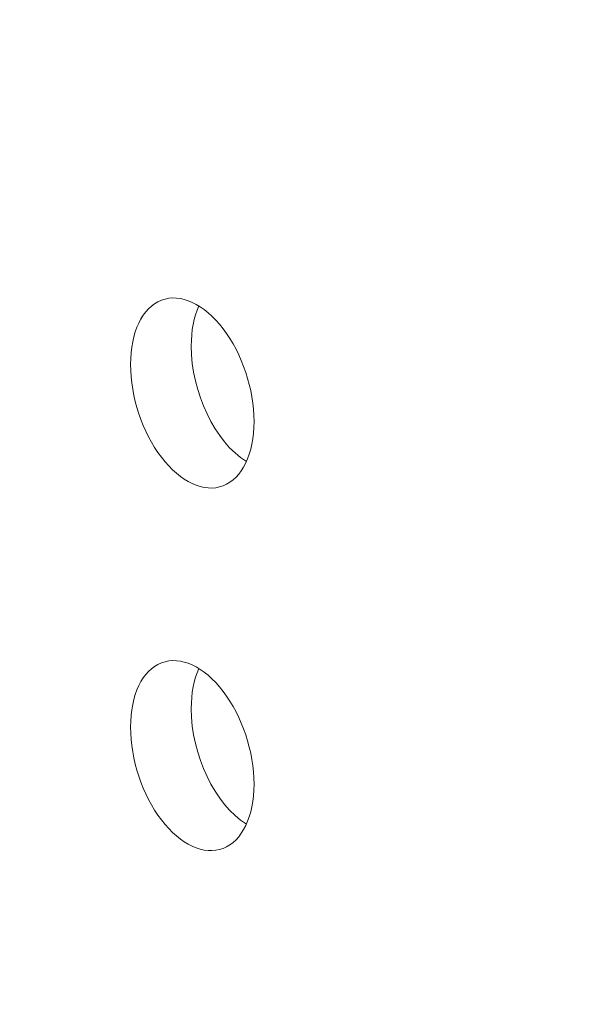
# Model space of a CAD drawing. Units: centimetres. Extents: x -67.5 to 29.7, y -21 to 21.
# Drawn here: x -62.2 to -61.4, y -0.4 to 1.1 of the extents above; entities that cross this region are included whole.
import ezdxf

# ---------------------------------------------------------------- set-up
doc = ezdxf.new("R2010")
doc.units = ezdxf.units.CM
doc.header["$MEASUREMENT"] = 0
doc.layers.add('layer 1', color=7, linetype='Continuous')

msp = doc.modelspace()

# ---------------------------------------------------------------- linework, layer by layer
at = {"layer": 'layer 1', "color": 250, "lineweight": 13}
msp.add_open_spline([(-47.26942, -4.41576), (-47.26942, -4.41576), (-67.46843, 4.9019), (-67.46843, 4.9019)], degree=3, dxfattribs=at)
at = {"layer": 'layer 1', "color": 250, "lineweight": 18}
for points in [[(-61.85256, 0.45763), (-61.85256, 0.5073), (-61.87061, 0.56152), (-61.8999, 0.59987), (-61.8999, 0.59987), (-61.9292, 0.63822), (-61.96529, 0.65487), (-61.99459, 0.64355), (-61.99459, 0.64355), (-62.02388, 0.63222), (-62.04193, 0.59465), (-62.04193, 0.54498)], [(-61.85256, 0.45763), (-61.85256, 0.5073), (-61.87061, 0.56152), (-61.8999, 0.59987), (-61.8999, 0.59987), (-61.9292, 0.63822), (-61.96529, 0.65487), (-61.99459, 0.64355), (-61.99459, 0.64355), (-62.02388, 0.63222), (-62.04193, 0.59465), (-62.04193, 0.54498)], [(-61.85256, 0.45763), (-61.85256, 0.5073), (-61.87061, 0.56152), (-61.8999, 0.59987), (-61.8999, 0.59987), (-61.9292, 0.63822), (-61.96529, 0.65487), (-61.99459, 0.64355), (-61.99459, 0.64355), (-62.02388, 0.63222), (-62.04193, 0.59465), (-62.04193, 0.54498)], [(-61.85256, 0.45763), (-61.85256, 0.5073), (-61.87061, 0.56152), (-61.8999, 0.59987), (-61.8999, 0.59987), (-61.9292, 0.63822), (-61.96529, 0.65487), (-61.99459, 0.64355), (-61.99459, 0.64355), (-62.02388, 0.63222), (-62.04193, 0.59465), (-62.04193, 0.54498)], [(-61.85256, 0.45763), (-61.85256, 0.5073), (-61.87061, 0.56152), (-61.8999, 0.59987), (-61.8999, 0.59987), (-61.9292, 0.63822), (-61.96529, 0.65487), (-61.99459, 0.64355), (-61.99459, 0.64355), (-62.02388, 0.63222), (-62.04193, 0.59465), (-62.04193, 0.54498)], [(-61.85256, 0.45763), (-61.85256, 0.5073), (-61.87061, 0.56152), (-61.8999, 0.59987), (-61.8999, 0.59987), (-61.9292, 0.63822), (-61.96529, 0.65487), (-61.99459, 0.64355), (-61.99459, 0.64355), (-62.02388, 0.63222), (-62.04193, 0.59465), (-62.04193, 0.54498)], [(-61.85256, 0.45763), (-61.85256, 0.5073), (-61.87061, 0.56152), (-61.8999, 0.59987), (-61.8999, 0.59987), (-61.9292, 0.63822), (-61.96529, 0.65487), (-61.99459, 0.64355), (-61.99459, 0.64355), (-62.02388, 0.63223), (-62.04193, 0.59465), (-62.04193, 0.54498)], [(-61.85256, 0.45763), (-61.85256, 0.5073), (-61.87061, 0.56152), (-61.8999, 0.59987), (-61.8999, 0.59987), (-61.9292, 0.63822), (-61.96529, 0.65487), (-61.99459, 0.64355), (-61.99459, 0.64355), (-62.02388, 0.63223), (-62.04193, 0.59465), (-62.04193, 0.54498)], [(-61.85256, 0.45763), (-61.85256, 0.5073), (-61.87061, 0.56152), (-61.8999, 0.59987), (-61.8999, 0.59987), (-61.9292, 0.63822), (-61.96529, 0.65487), (-61.99459, 0.64355), (-61.99459, 0.64355), (-62.02388, 0.63223), (-62.04193, 0.59465), (-62.04193, 0.54498)], [(-61.85256, 0.45763), (-61.85256, 0.5073), (-61.87061, 0.56152), (-61.8999, 0.59987), (-61.8999, 0.59987), (-61.9292, 0.63822), (-61.96529, 0.65487), (-61.99459, 0.64355), (-61.99459, 0.64355), (-62.02388, 0.63223), (-62.04193, 0.59465), (-62.04193, 0.54498)], [(-61.85256, 0.45763), (-61.85256, 0.5073), (-61.87061, 0.56152), (-61.8999, 0.59987), (-61.8999, 0.59987), (-61.9292, 0.63822), (-61.96529, 0.65487), (-61.99459, 0.64355), (-61.99459, 0.64355), (-62.02388, 0.63223), (-62.04193, 0.59465), (-62.04193, 0.54498)], [(-61.85256, 0.45763), (-61.85256, 0.5073), (-61.87061, 0.56152), (-61.8999, 0.59987), (-61.8999, 0.59987), (-61.9292, 0.63822), (-61.96529, 0.65487), (-61.99459, 0.64355), (-61.99459, 0.64355), (-62.02388, 0.63223), (-62.04193, 0.59465), (-62.04193, 0.54498)], [(-61.85256, 0.45763), (-61.85256, 0.5073), (-61.87061, 0.56152), (-61.8999, 0.59987), (-61.8999, 0.59987), (-61.9292, 0.63822), (-61.96529, 0.65487), (-61.99459, 0.64355), (-61.99459, 0.64355), (-62.02388, 0.63223), (-62.04193, 0.59465), (-62.04193, 0.54498)], [(-61.85256, 0.45763), (-61.85256, 0.5073), (-61.87061, 0.56152), (-61.8999, 0.59987), (-61.8999, 0.59987), (-61.9292, 0.63822), (-61.96529, 0.65487), (-61.99459, 0.64355), (-61.99459, 0.64355), (-62.02388, 0.63223), (-62.04193, 0.59465), (-62.04193, 0.54498)], [(-61.85256, 0.45763), (-61.85256, 0.5073), (-61.87061, 0.56152), (-61.8999, 0.59987), (-61.8999, 0.59987), (-61.9292, 0.63822), (-61.96529, 0.65487), (-61.99459, 0.64355), (-61.99459, 0.64355), (-62.02388, 0.63223), (-62.04193, 0.59465), (-62.04193, 0.54498)], [(-61.85256, 0.45763), (-61.85256, 0.5073), (-61.87061, 0.56152), (-61.8999, 0.59987), (-61.8999, 0.59987), (-61.9292, 0.63822), (-61.96529, 0.65487), (-61.99459, 0.64355), (-61.99459, 0.64355), (-62.02388, 0.63223), (-62.04193, 0.59465), (-62.04193, 0.54498)], [(-61.85256, 0.45763), (-61.85256, 0.5073), (-61.87061, 0.56152), (-61.8999, 0.59987), (-61.8999, 0.59987), (-61.9292, 0.63822), (-61.96529, 0.65487), (-61.99459, 0.64355), (-61.99459, 0.64355), (-62.02388, 0.63223), (-62.04193, 0.59465), (-62.04193, 0.54498)], [(-61.85256, 0.45763), (-61.85256, 0.5073), (-61.87061, 0.56152), (-61.8999, 0.59987), (-61.8999, 0.59987), (-61.9292, 0.63822), (-61.96529, 0.65487), (-61.99459, 0.64355), (-61.99459, 0.64355), (-62.02388, 0.63223), (-62.04193, 0.59465), (-62.04193, 0.54498)], [(-61.85256, 0.45763), (-61.85256, 0.5073), (-61.87061, 0.56152), (-61.8999, 0.59987), (-61.8999, 0.59987), (-61.9292, 0.63822), (-61.96529, 0.65487), (-61.99459, 0.64355), (-61.99459, 0.64355), (-62.02388, 0.63223), (-62.04193, 0.59465), (-62.04193, 0.54498)], [(-61.85256, 0.45763), (-61.85256, 0.5073), (-61.87061, 0.56152), (-61.8999, 0.59987), (-61.8999, 0.59987), (-61.9292, 0.63822), (-61.96529, 0.65487), (-61.99459, 0.64355), (-61.99459, 0.64355), (-62.02388, 0.63223), (-62.04193, 0.59465), (-62.04193, 0.54498)], [(-61.85256, 0.45763), (-61.85256, 0.5073), (-61.87061, 0.56152), (-61.8999, 0.59987), (-61.8999, 0.59987), (-61.9292, 0.63822), (-61.96529, 0.65487), (-61.99459, 0.64355), (-61.99459, 0.64355), (-62.02388, 0.63223), (-62.04193, 0.59465), (-62.04193, 0.54498)], [(-62.04193, 0.54498), (-62.04193, 0.49531), (-62.02388, 0.44109), (-61.99459, 0.40274), (-61.99459, 0.40274), (-61.96529, 0.36439), (-61.9292, 0.34774), (-61.8999, 0.35907), (-61.8999, 0.35907), (-61.87061, 0.37039), (-61.85256, 0.40796), (-61.85256, 0.45763)], [(-62.04193, 0.54498), (-62.04193, 0.49531), (-62.02388, 0.44109), (-61.99459, 0.40274), (-61.99459, 0.40274), (-61.96529, 0.36439), (-61.9292, 0.34774), (-61.8999, 0.35907), (-61.8999, 0.35907), (-61.87061, 0.37039), (-61.85256, 0.40796), (-61.85256, 0.45763)], [(-62.04193, 0.54498), (-62.04193, 0.49531), (-62.02388, 0.44109), (-61.99459, 0.40274), (-61.99459, 0.40274), (-61.96529, 0.36439), (-61.9292, 0.34774), (-61.8999, 0.35907), (-61.8999, 0.35907), (-61.87061, 0.37039), (-61.85256, 0.40796), (-61.85256, 0.45763)], [(-62.04193, 0.54498), (-62.04193, 0.49531), (-62.02388, 0.44109), (-61.99459, 0.40274), (-61.99459, 0.40274), (-61.96529, 0.36439), (-61.9292, 0.34774), (-61.8999, 0.35907), (-61.8999, 0.35907), (-61.87061, 0.37039), (-61.85256, 0.40796), (-61.85256, 0.45763)], [(-62.04193, 0.54498), (-62.04193, 0.49531), (-62.02388, 0.44109), (-61.99459, 0.40274), (-61.99459, 0.40274), (-61.96529, 0.36439), (-61.9292, 0.34774), (-61.8999, 0.35907), (-61.8999, 0.35907), (-61.87061, 0.37039), (-61.85256, 0.40796), (-61.85256, 0.45763)], [(-62.04193, 0.54498), (-62.04193, 0.49531), (-62.02388, 0.44109), (-61.99459, 0.40274), (-61.99459, 0.40274), (-61.96529, 0.36439), (-61.9292, 0.34774), (-61.8999, 0.35907), (-61.8999, 0.35907), (-61.87061, 0.37039), (-61.85256, 0.40796), (-61.85256, 0.45763)], [(-62.04193, 0.54498), (-62.04193, 0.49531), (-62.02388, 0.44109), (-61.99459, 0.40274), (-61.99459, 0.40274), (-61.96529, 0.36439), (-61.9292, 0.34774), (-61.8999, 0.35907), (-61.8999, 0.35907), (-61.87061, 0.37039), (-61.85256, 0.40796), (-61.85256, 0.45763)], [(-62.04193, 0.54498), (-62.04193, 0.49531), (-62.02388, 0.44109), (-61.99459, 0.40274), (-61.99459, 0.40274), (-61.96529, 0.36439), (-61.9292, 0.34774), (-61.8999, 0.35907), (-61.8999, 0.35907), (-61.87061, 0.37039), (-61.85256, 0.40796), (-61.85256, 0.45763)], [(-62.04193, 0.54498), (-62.04193, 0.49531), (-62.02388, 0.44109), (-61.99459, 0.40274), (-61.99459, 0.40274), (-61.96529, 0.36439), (-61.9292, 0.34774), (-61.8999, 0.35907), (-61.8999, 0.35907), (-61.87061, 0.37039), (-61.85256, 0.40796), (-61.85256, 0.45763)], [(-62.04193, 0.54498), (-62.04193, 0.49531), (-62.02388, 0.44109), (-61.99459, 0.40274), (-61.99459, 0.40274), (-61.96529, 0.36439), (-61.9292, 0.34774), (-61.8999, 0.35907), (-61.8999, 0.35907), (-61.87061, 0.37039), (-61.85256, 0.40796), (-61.85256, 0.45763)], [(-62.04193, 0.54498), (-62.04193, 0.49531), (-62.02388, 0.44109), (-61.99459, 0.40274), (-61.99459, 0.40274), (-61.96529, 0.36439), (-61.9292, 0.34775), (-61.8999, 0.35907), (-61.8999, 0.35907), (-61.87061, 0.37039), (-61.85256, 0.40796), (-61.85256, 0.45763)], [(-62.04193, 0.54498), (-62.04193, 0.49531), (-62.02388, 0.44109), (-61.99459, 0.40274), (-61.99459, 0.40274), (-61.96529, 0.36439), (-61.9292, 0.34775), (-61.8999, 0.35907), (-61.8999, 0.35907), (-61.87061, 0.37039), (-61.85256, 0.40796), (-61.85256, 0.45763)], [(-62.04193, 0.54498), (-62.04193, 0.49531), (-62.02388, 0.44109), (-61.99459, 0.40274), (-61.99459, 0.40274), (-61.96529, 0.36439), (-61.9292, 0.34775), (-61.8999, 0.35907), (-61.8999, 0.35907), (-61.87061, 0.37039), (-61.85256, 0.40796), (-61.85256, 0.45763)], [(-62.04193, 0.54498), (-62.04193, 0.49531), (-62.02388, 0.44109), (-61.99459, 0.40274), (-61.99459, 0.40274), (-61.96529, 0.36439), (-61.9292, 0.34775), (-61.8999, 0.35907), (-61.8999, 0.35907), (-61.87061, 0.37039), (-61.85256, 0.40796), (-61.85256, 0.45763)], [(-62.04193, 0.54498), (-62.04193, 0.49531), (-62.02388, 0.44109), (-61.99459, 0.40274), (-61.99459, 0.40274), (-61.96529, 0.36439), (-61.9292, 0.34775), (-61.8999, 0.35907), (-61.8999, 0.35907), (-61.87061, 0.37039), (-61.85256, 0.40796), (-61.85256, 0.45763)], [(-62.04193, 0.54498), (-62.04193, 0.49531), (-62.02388, 0.44109), (-61.99459, 0.40274), (-61.99459, 0.40274), (-61.96529, 0.3644), (-61.9292, 0.34775), (-61.8999, 0.35907), (-61.8999, 0.35907), (-61.87061, 0.37039), (-61.85256, 0.40796), (-61.85256, 0.45763)], [(-62.04193, 0.54498), (-62.04193, 0.49531), (-62.02388, 0.44109), (-61.99459, 0.40274), (-61.99459, 0.40274), (-61.96529, 0.3644), (-61.9292, 0.34775), (-61.8999, 0.35907), (-61.8999, 0.35907), (-61.87061, 0.37039), (-61.85256, 0.40796), (-61.85256, 0.45763)], [(-62.04193, 0.54498), (-62.04193, 0.49531), (-62.02388, 0.44109), (-61.99459, 0.40274), (-61.99459, 0.40274), (-61.96529, 0.3644), (-61.9292, 0.34775), (-61.8999, 0.35907), (-61.8999, 0.35907), (-61.87061, 0.37039), (-61.85256, 0.40796), (-61.85256, 0.45763)], [(-62.04193, 0.54498), (-62.04193, 0.49531), (-62.02388, 0.44109), (-61.99459, 0.40274), (-61.99459, 0.40274), (-61.96529, 0.3644), (-61.9292, 0.34775), (-61.8999, 0.35907), (-61.8999, 0.35907), (-61.87061, 0.37039), (-61.85256, 0.40796), (-61.85256, 0.45763)], [(-62.04193, 0.54498), (-62.04193, 0.49531), (-62.02388, 0.44109), (-61.99459, 0.40274), (-61.99459, 0.40274), (-61.96529, 0.3644), (-61.9292, 0.34775), (-61.8999, 0.35907), (-61.8999, 0.35907), (-61.87061, 0.37039), (-61.85256, 0.40796), (-61.85256, 0.45763)], [(-62.04193, 0.54498), (-62.04193, 0.49531), (-62.02388, 0.44109), (-61.99459, 0.40274), (-61.99459, 0.40274), (-61.96529, 0.3644), (-61.9292, 0.34775), (-61.8999, 0.35907), (-61.8999, 0.35907), (-61.87061, 0.37039), (-61.85256, 0.40796), (-61.85256, 0.45763)], [(-61.85256, -0.09848), (-61.85256, -0.04881), (-61.87061, 0.00541), (-61.8999, 0.04376), (-61.8999, 0.04376), (-61.9292, 0.08211), (-61.96529, 0.09876), (-61.99459, 0.08743), (-61.99459, 0.08743), (-62.02388, 0.07611), (-62.04193, 0.03854), (-62.04193, -0.01113)], [(-61.85256, -0.09848), (-61.85256, -0.04881), (-61.87061, 0.00541), (-61.8999, 0.04376), (-61.8999, 0.04376), (-61.9292, 0.08211), (-61.96529, 0.09876), (-61.99459, 0.08743), (-61.99459, 0.08743), (-62.02388, 0.07611), (-62.04193, 0.03854), (-62.04193, -0.01113)], [(-61.85256, -0.09848), (-61.85256, -0.04881), (-61.87061, 0.00541), (-61.8999, 0.04376), (-61.8999, 0.04376), (-61.9292, 0.08211), (-61.96529, 0.09876), (-61.99459, 0.08743), (-61.99459, 0.08743), (-62.02388, 0.07611), (-62.04193, 0.03854), (-62.04193, -0.01113)], [(-61.85256, -0.09848), (-61.85256, -0.04881), (-61.87061, 0.00541), (-61.8999, 0.04376), (-61.8999, 0.04376), (-61.9292, 0.08211), (-61.96529, 0.09876), (-61.99459, 0.08743), (-61.99459, 0.08743), (-62.02388, 0.07611), (-62.04193, 0.03854), (-62.04193, -0.01113)], [(-61.85256, -0.09848), (-61.85256, -0.04881), (-61.87061, 0.00541), (-61.8999, 0.04376), (-61.8999, 0.04376), (-61.9292, 0.08211), (-61.96529, 0.09876), (-61.99459, 0.08743), (-61.99459, 0.08743), (-62.02388, 0.07611), (-62.04193, 0.03854), (-62.04193, -0.01113)], [(-61.85256, -0.09848), (-61.85256, -0.04881), (-61.87061, 0.00541), (-61.8999, 0.04376), (-61.8999, 0.04376), (-61.9292, 0.08211), (-61.96529, 0.09876), (-61.99459, 0.08743), (-61.99459, 0.08743), (-62.02388, 0.07611), (-62.04193, 0.03854), (-62.04193, -0.01113)], [(-61.85256, -0.09848), (-61.85256, -0.04881), (-61.87061, 0.00541), (-61.8999, 0.04376), (-61.8999, 0.04376), (-61.9292, 0.08211), (-61.96529, 0.09876), (-61.99459, 0.08743), (-61.99459, 0.08743), (-62.02388, 0.07611), (-62.04193, 0.03854), (-62.04193, -0.01113)], [(-61.85256, -0.09848), (-61.85256, -0.04881), (-61.87061, 0.00541), (-61.8999, 0.04376), (-61.8999, 0.04376), (-61.9292, 0.08211), (-61.96529, 0.09876), (-61.99459, 0.08743), (-61.99459, 0.08743), (-62.02388, 0.07611), (-62.04193, 0.03854), (-62.04193, -0.01113)], [(-61.85256, -0.09848), (-61.85256, -0.04881), (-61.87061, 0.00541), (-61.8999, 0.04376), (-61.8999, 0.04376), (-61.9292, 0.08211), (-61.96529, 0.09876), (-61.99459, 0.08743), (-61.99459, 0.08743), (-62.02388, 0.07611), (-62.04193, 0.03854), (-62.04193, -0.01113)], [(-61.85256, -0.09848), (-61.85256, -0.04881), (-61.87061, 0.00541), (-61.8999, 0.04376), (-61.8999, 0.04376), (-61.9292, 0.08211), (-61.96529, 0.09876), (-61.99459, 0.08743), (-61.99459, 0.08743), (-62.02388, 0.07611), (-62.04193, 0.03854), (-62.04193, -0.01113)], [(-61.85256, -0.09848), (-61.85256, -0.04881), (-61.87061, 0.00541), (-61.8999, 0.04376), (-61.8999, 0.04376), (-61.9292, 0.08211), (-61.96529, 0.09876), (-61.99459, 0.08743), (-61.99459, 0.08743), (-62.02388, 0.07611), (-62.04193, 0.03854), (-62.04193, -0.01113)], [(-61.85256, -0.09848), (-61.85256, -0.04881), (-61.87061, 0.00541), (-61.8999, 0.04376), (-61.8999, 0.04376), (-61.9292, 0.08211), (-61.96529, 0.09876), (-61.99459, 0.08743), (-61.99459, 0.08743), (-62.02388, 0.07611), (-62.04193, 0.03854), (-62.04193, -0.01113)], [(-61.85256, -0.09848), (-61.85256, -0.04881), (-61.87061, 0.00541), (-61.8999, 0.04376), (-61.8999, 0.04376), (-61.9292, 0.08211), (-61.96529, 0.09876), (-61.99459, 0.08744), (-61.99459, 0.08744), (-62.02388, 0.07611), (-62.04193, 0.03854), (-62.04193, -0.01113)], [(-61.85256, -0.09848), (-61.85256, -0.04881), (-61.87061, 0.00541), (-61.8999, 0.04376), (-61.8999, 0.04376), (-61.9292, 0.08211), (-61.96529, 0.09876), (-61.99459, 0.08744), (-61.99459, 0.08744), (-62.02388, 0.07611), (-62.04193, 0.03854), (-62.04193, -0.01113)], [(-61.85256, -0.09848), (-61.85256, -0.04881), (-61.87061, 0.00541), (-61.8999, 0.04376), (-61.8999, 0.04376), (-61.9292, 0.0821), (-61.96529, 0.09875), (-61.99459, 0.08743), (-61.99459, 0.08743), (-62.02388, 0.07611), (-62.04193, 0.03854), (-62.04193, -0.01113)], [(-61.85256, -0.09848), (-61.85256, -0.04881), (-61.87061, 0.00541), (-61.8999, 0.04376), (-61.8999, 0.04376), (-61.9292, 0.0821), (-61.96529, 0.09875), (-61.99459, 0.08743), (-61.99459, 0.08743), (-62.02388, 0.07611), (-62.04193, 0.03854), (-62.04193, -0.01113)], [(-61.85256, -0.09848), (-61.85256, -0.04881), (-61.87061, 0.00541), (-61.8999, 0.04376), (-61.8999, 0.04376), (-61.9292, 0.08211), (-61.96529, 0.09875), (-61.99459, 0.08743), (-61.99459, 0.08743), (-62.02388, 0.07611), (-62.04193, 0.03854), (-62.04193, -0.01113)], [(-61.85256, -0.09848), (-61.85256, -0.04881), (-61.87061, 0.00541), (-61.8999, 0.04376), (-61.8999, 0.04376), (-61.9292, 0.08211), (-61.96529, 0.09875), (-61.99459, 0.08743), (-61.99459, 0.08743), (-62.02388, 0.07611), (-62.04193, 0.03854), (-62.04193, -0.01113)], [(-61.85256, -0.09848), (-61.85256, -0.04881), (-61.87061, 0.00541), (-61.8999, 0.04376), (-61.8999, 0.04376), (-61.9292, 0.08211), (-61.96529, 0.09875), (-61.99459, 0.08743), (-61.99459, 0.08743), (-62.02388, 0.07611), (-62.04193, 0.03854), (-62.04193, -0.01113)], [(-61.85256, -0.09848), (-61.85256, -0.04881), (-61.87061, 0.00541), (-61.8999, 0.04376), (-61.8999, 0.04376), (-61.9292, 0.08211), (-61.96529, 0.09875), (-61.99459, 0.08743), (-61.99459, 0.08743), (-62.02388, 0.07611), (-62.04193, 0.03854), (-62.04193, -0.01113)], [(-61.85256, -0.09848), (-61.85256, -0.04881), (-61.87061, 0.00541), (-61.8999, 0.04376), (-61.8999, 0.04376), (-61.9292, 0.08211), (-61.96529, 0.09875), (-61.99459, 0.08743), (-61.99459, 0.08743), (-62.02388, 0.07611), (-62.04193, 0.03854), (-62.04193, -0.01113)], [(-62.04193, -0.01113), (-62.04193, -0.0608), (-62.02388, -0.11502), (-61.99459, -0.15337), (-61.99459, -0.15337), (-61.96529, -0.19172), (-61.9292, -0.20837), (-61.8999, -0.19705), (-61.8999, -0.19705), (-61.87061, -0.18573), (-61.85256, -0.14815), (-61.85256, -0.09848)], [(-62.04193, -0.01113), (-62.04193, -0.0608), (-62.02388, -0.11502), (-61.99459, -0.15337), (-61.99459, -0.15337), (-61.96529, -0.19172), (-61.9292, -0.20837), (-61.8999, -0.19705), (-61.8999, -0.19705), (-61.87061, -0.18573), (-61.85256, -0.14815), (-61.85256, -0.09848)], [(-62.04193, -0.01113), (-62.04193, -0.0608), (-62.02388, -0.11502), (-61.99459, -0.15337), (-61.99459, -0.15337), (-61.96529, -0.19172), (-61.9292, -0.20837), (-61.8999, -0.19705), (-61.8999, -0.19705), (-61.87061, -0.18573), (-61.85256, -0.14815), (-61.85256, -0.09848)], [(-62.04193, -0.01113), (-62.04193, -0.0608), (-62.02388, -0.11502), (-61.99459, -0.15337), (-61.99459, -0.15337), (-61.96529, -0.19172), (-61.9292, -0.20837), (-61.8999, -0.19705), (-61.8999, -0.19705), (-61.87061, -0.18573), (-61.85256, -0.14815), (-61.85256, -0.09848)], [(-62.04193, -0.01113), (-62.04193, -0.0608), (-62.02388, -0.11502), (-61.99459, -0.15337), (-61.99459, -0.15337), (-61.96529, -0.19172), (-61.9292, -0.20837), (-61.8999, -0.19705), (-61.8999, -0.19705), (-61.87061, -0.18573), (-61.85256, -0.14815), (-61.85256, -0.09848)], [(-62.04193, -0.01113), (-62.04193, -0.0608), (-62.02388, -0.11502), (-61.99459, -0.15337), (-61.99459, -0.15337), (-61.96529, -0.19172), (-61.9292, -0.20837), (-61.8999, -0.19705), (-61.8999, -0.19705), (-61.87061, -0.18573), (-61.85256, -0.14815), (-61.85256, -0.09848)], [(-62.04193, -0.01113), (-62.04193, -0.0608), (-62.02388, -0.11502), (-61.99459, -0.15337), (-61.99459, -0.15337), (-61.96529, -0.19172), (-61.9292, -0.20837), (-61.8999, -0.19705), (-61.8999, -0.19705), (-61.87061, -0.18573), (-61.85256, -0.14815), (-61.85256, -0.09848)], [(-62.04193, -0.01113), (-62.04193, -0.0608), (-62.02388, -0.11502), (-61.99459, -0.15337), (-61.99459, -0.15337), (-61.96529, -0.19172), (-61.9292, -0.20837), (-61.8999, -0.19705), (-61.8999, -0.19705), (-61.87061, -0.18573), (-61.85256, -0.14815), (-61.85256, -0.09848)], [(-62.04193, -0.01113), (-62.04193, -0.0608), (-62.02388, -0.11502), (-61.99459, -0.15337), (-61.99459, -0.15337), (-61.96529, -0.19172), (-61.9292, -0.20837), (-61.8999, -0.19705), (-61.8999, -0.19705), (-61.87061, -0.18573), (-61.85256, -0.14815), (-61.85256, -0.09848)], [(-62.04193, -0.01113), (-62.04193, -0.0608), (-62.02388, -0.11502), (-61.99459, -0.15337), (-61.99459, -0.15337), (-61.96529, -0.19172), (-61.9292, -0.20837), (-61.8999, -0.19705), (-61.8999, -0.19705), (-61.87061, -0.18573), (-61.85256, -0.14815), (-61.85256, -0.09848)], [(-62.04193, -0.01113), (-62.04193, -0.0608), (-62.02388, -0.11502), (-61.99459, -0.15337), (-61.99459, -0.15337), (-61.96529, -0.19172), (-61.9292, -0.20837), (-61.8999, -0.19705), (-61.8999, -0.19705), (-61.87061, -0.18573), (-61.85256, -0.14815), (-61.85256, -0.09848)], [(-62.04193, -0.01113), (-62.04193, -0.0608), (-62.02388, -0.11502), (-61.99459, -0.15337), (-61.99459, -0.15337), (-61.96529, -0.19172), (-61.9292, -0.20837), (-61.8999, -0.19705), (-61.8999, -0.19705), (-61.87061, -0.18573), (-61.85256, -0.14815), (-61.85256, -0.09848)], [(-62.04193, -0.01113), (-62.04193, -0.0608), (-62.02388, -0.11502), (-61.99459, -0.15337), (-61.99459, -0.15337), (-61.96529, -0.19172), (-61.9292, -0.20837), (-61.8999, -0.19705), (-61.8999, -0.19705), (-61.87061, -0.18572), (-61.85256, -0.14815), (-61.85256, -0.09848)], [(-62.04193, -0.01113), (-62.04193, -0.0608), (-62.02388, -0.11502), (-61.99459, -0.15337), (-61.99459, -0.15337), (-61.96529, -0.19172), (-61.9292, -0.20837), (-61.8999, -0.19705), (-61.8999, -0.19705), (-61.87061, -0.18572), (-61.85256, -0.14815), (-61.85256, -0.09848)], [(-62.04193, -0.01113), (-62.04193, -0.0608), (-62.02388, -0.11502), (-61.99459, -0.15337), (-61.99459, -0.15337), (-61.96529, -0.19172), (-61.9292, -0.20837), (-61.8999, -0.19705), (-61.8999, -0.19705), (-61.87061, -0.18572), (-61.85256, -0.14815), (-61.85256, -0.09848)], [(-62.04193, -0.01113), (-62.04193, -0.0608), (-62.02388, -0.11502), (-61.99459, -0.15337), (-61.99459, -0.15337), (-61.96529, -0.19172), (-61.9292, -0.20837), (-61.8999, -0.19705), (-61.8999, -0.19705), (-61.87061, -0.18572), (-61.85256, -0.14815), (-61.85256, -0.09848)], [(-62.04193, -0.01113), (-62.04193, -0.0608), (-62.02388, -0.11502), (-61.99459, -0.15337), (-61.99459, -0.15337), (-61.96529, -0.19172), (-61.9292, -0.20837), (-61.8999, -0.19705), (-61.8999, -0.19705), (-61.87061, -0.18572), (-61.85256, -0.14815), (-61.85256, -0.09848)], [(-62.04193, -0.01113), (-62.04193, -0.0608), (-62.02388, -0.11502), (-61.99459, -0.15337), (-61.99459, -0.15337), (-61.96529, -0.19172), (-61.9292, -0.20837), (-61.8999, -0.19705), (-61.8999, -0.19705), (-61.87061, -0.18572), (-61.85256, -0.14815), (-61.85256, -0.09848)], [(-62.04193, -0.01113), (-62.04193, -0.0608), (-62.02388, -0.11502), (-61.99459, -0.15337), (-61.99459, -0.15337), (-61.96529, -0.19172), (-61.9292, -0.20837), (-61.8999, -0.19705), (-61.8999, -0.19705), (-61.87061, -0.18572), (-61.85256, -0.14815), (-61.85256, -0.09848)], [(-62.04193, -0.01113), (-62.04193, -0.0608), (-62.02388, -0.11502), (-61.99459, -0.15337), (-61.99459, -0.15337), (-61.96529, -0.19172), (-61.9292, -0.20837), (-61.8999, -0.19705), (-61.8999, -0.19705), (-61.87061, -0.18572), (-61.85256, -0.14815), (-61.85256, -0.09848)], [(-62.04193, -0.01113), (-62.04193, -0.0608), (-62.02388, -0.11502), (-61.99459, -0.15337), (-61.99459, -0.15337), (-61.96529, -0.19172), (-61.9292, -0.20837), (-61.8999, -0.19705), (-61.8999, -0.19705), (-61.87061, -0.18572), (-61.85256, -0.14815), (-61.85256, -0.09848)]]:
    msp.add_open_spline(points, degree=3, knots=[0, 0, 0, 0, 0.25, 0.25, 0.25, 0.25, 0.5, 0.5, 0.5, 0.5, 1, 1, 1, 1], dxfattribs=at)
for points in [[(-61.99459, 0.64355), (-61.99459, 0.64355), (-61.99459, 0.64355), (-61.99459, 0.64355)], [(-61.93718, 0.63491), (-61.94484, 0.61795), (-61.94886, 0.5968), (-61.94886, 0.57342)], [(-61.93718, 0.63491), (-61.94484, 0.61795), (-61.94886, 0.5968), (-61.94886, 0.57342)], [(-61.93718, 0.63491), (-61.94484, 0.61795), (-61.94886, 0.5968), (-61.94886, 0.57342)], [(-61.93718, 0.63491), (-61.94484, 0.61795), (-61.94886, 0.5968), (-61.94886, 0.57342)], [(-61.93718, 0.63491), (-61.94484, 0.61795), (-61.94886, 0.5968), (-61.94886, 0.57342)], [(-61.93718, 0.63491), (-61.94484, 0.61795), (-61.94886, 0.5968), (-61.94886, 0.57342)], [(-61.93718, 0.63491), (-61.94484, 0.61795), (-61.94886, 0.5968), (-61.94886, 0.57342)], [(-61.93718, 0.63491), (-61.94484, 0.61795), (-61.94886, 0.5968), (-61.94886, 0.57342)], [(-61.93718, 0.63491), (-61.94484, 0.61795), (-61.94886, 0.5968), (-61.94886, 0.57342)], [(-61.93718, 0.63491), (-61.94484, 0.61795), (-61.94886, 0.5968), (-61.94886, 0.57342)], [(-61.93718, 0.63491), (-61.94484, 0.61795), (-61.94886, 0.5968), (-61.94886, 0.57342)], [(-61.93718, 0.63491), (-61.94484, 0.61795), (-61.94886, 0.5968), (-61.94886, 0.57342)], [(-61.93718, 0.63491), (-61.94484, 0.61795), (-61.94886, 0.5968), (-61.94886, 0.57342)], [(-61.93718, 0.63491), (-61.94484, 0.61795), (-61.94886, 0.5968), (-61.94886, 0.57342)], [(-61.93718, 0.63491), (-61.94484, 0.61795), (-61.94886, 0.5968), (-61.94886, 0.57342)], [(-61.93718, 0.63491), (-61.94484, 0.61795), (-61.94886, 0.5968), (-61.94886, 0.57342)], [(-61.93718, 0.63491), (-61.94484, 0.61795), (-61.94886, 0.5968), (-61.94886, 0.57342)], [(-61.93718, 0.63491), (-61.94484, 0.61795), (-61.94886, 0.5968), (-61.94886, 0.57342)], [(-61.93718, 0.63491), (-61.94484, 0.61795), (-61.94886, 0.5968), (-61.94886, 0.57342)], [(-61.93718, 0.63491), (-61.94484, 0.61795), (-61.94886, 0.5968), (-61.94886, 0.57342)], [(-61.93718, 0.63491), (-61.94484, 0.61795), (-61.94886, 0.5968), (-61.94886, 0.57342)], [(-61.93718, 0.63491), (-61.93718, 0.63491), (-61.93718, 0.63491), (-61.93718, 0.63491)], [(-61.8999, 0.59987), (-61.8999, 0.59987), (-61.8999, 0.59987), (-61.8999, 0.59987)], [(-61.94886, 0.57342), (-61.94886, 0.57342), (-61.94886, 0.57342), (-61.94886, 0.57342)], [(-61.94886, 0.57342), (-61.94886, 0.50235), (-61.91236, 0.42589), (-61.86423, 0.39614)], [(-61.94886, 0.57342), (-61.94886, 0.57342), (-61.94886, 0.57342), (-61.94886, 0.57342)], [(-61.94886, 0.57342), (-61.94886, 0.50235), (-61.91236, 0.42589), (-61.86423, 0.39614)], [(-61.94886, 0.57342), (-61.94886, 0.50235), (-61.91236, 0.42589), (-61.86423, 0.39614)], [(-61.94886, 0.57342), (-61.94886, 0.50235), (-61.91236, 0.42589), (-61.86423, 0.39614)], [(-61.94886, 0.57342), (-61.94886, 0.50235), (-61.91236, 0.42589), (-61.86423, 0.39614)], [(-61.94886, 0.57342), (-61.94886, 0.50235), (-61.91236, 0.42589), (-61.86423, 0.39614)], [(-61.94886, 0.57342), (-61.94886, 0.50235), (-61.91236, 0.42589), (-61.86423, 0.39614)], [(-61.94886, 0.57342), (-61.94886, 0.50235), (-61.91236, 0.42589), (-61.86423, 0.39614)], [(-61.94886, 0.57342), (-61.94886, 0.50235), (-61.91236, 0.42589), (-61.86423, 0.39614)], [(-61.94886, 0.57342), (-61.94886, 0.50235), (-61.91236, 0.42589), (-61.86423, 0.39614)], [(-61.94886, 0.57342), (-61.94886, 0.50235), (-61.91236, 0.42589), (-61.86423, 0.39614)], [(-61.94886, 0.57342), (-61.94886, 0.50235), (-61.91236, 0.42589), (-61.86423, 0.39614)], [(-61.94886, 0.57342), (-61.94886, 0.50235), (-61.91236, 0.42589), (-61.86423, 0.39614)], [(-61.94886, 0.57342), (-61.94886, 0.50235), (-61.91236, 0.42589), (-61.86423, 0.39614)], [(-61.94886, 0.57342), (-61.94886, 0.50235), (-61.91236, 0.42589), (-61.86423, 0.39614)], [(-61.94886, 0.57342), (-61.94886, 0.50235), (-61.91236, 0.42589), (-61.86423, 0.39614)], [(-61.94886, 0.57342), (-61.94886, 0.50235), (-61.91236, 0.42589), (-61.86423, 0.39614)], [(-61.94886, 0.57342), (-61.94886, 0.50235), (-61.91236, 0.42589), (-61.86423, 0.39614)], [(-61.94886, 0.57342), (-61.94886, 0.50235), (-61.91236, 0.42589), (-61.86423, 0.39614)], [(-61.94886, 0.57342), (-61.94886, 0.50235), (-61.91236, 0.42589), (-61.86423, 0.39614)], [(-61.94886, 0.57342), (-61.94886, 0.50235), (-61.91236, 0.42589), (-61.86423, 0.39614)], [(-62.04193, 0.54498), (-62.04193, 0.54498), (-62.04193, 0.54498), (-62.04193, 0.54498)], [(-62.04193, 0.54498), (-62.04193, 0.54498), (-62.04193, 0.54498), (-62.04193, 0.54498)], [(-61.85256, 0.45763), (-61.85256, 0.45763), (-61.85256, 0.45763), (-61.85256, 0.45763)], [(-61.85256, 0.45763), (-61.85256, 0.45763), (-61.85256, 0.45763), (-61.85256, 0.45763)], [(-61.99459, 0.40274), (-61.99459, 0.40274), (-61.99459, 0.40274), (-61.99459, 0.40274)], [(-61.86423, 0.39614), (-61.86423, 0.39614), (-61.86423, 0.39614), (-61.86423, 0.39614)], [(-61.8999, 0.35907), (-61.8999, 0.35907), (-61.8999, 0.35907), (-61.8999, 0.35907)], [(-67.50197, 0.09773), (-67.50197, 0.09773), (-47.30296, -9.21993), (-47.30296, -9.21993)], [(-61.99459, 0.08743), (-61.99459, 0.08743), (-61.99459, 0.08744), (-61.99459, 0.08744)], [(-61.93718, 0.0788), (-61.94484, 0.06183), (-61.94886, 0.04068), (-61.94886, 0.01731)], [(-61.93718, 0.0788), (-61.94484, 0.06183), (-61.94886, 0.04068), (-61.94886, 0.01731)], [(-61.93718, 0.0788), (-61.94484, 0.06183), (-61.94886, 0.04068), (-61.94886, 0.01731)], [(-61.93718, 0.0788), (-61.94484, 0.06183), (-61.94886, 0.04068), (-61.94886, 0.01731)], [(-61.93718, 0.0788), (-61.94484, 0.06183), (-61.94886, 0.04068), (-61.94886, 0.01731)], [(-61.93718, 0.0788), (-61.94484, 0.06183), (-61.94886, 0.04068), (-61.94886, 0.01731)], [(-61.93718, 0.0788), (-61.94484, 0.06183), (-61.94886, 0.04068), (-61.94886, 0.01731)], [(-61.93718, 0.0788), (-61.94484, 0.06183), (-61.94886, 0.04068), (-61.94886, 0.01731)], [(-61.93718, 0.0788), (-61.94484, 0.06183), (-61.94886, 0.04069), (-61.94886, 0.01731)], [(-61.93718, 0.0788), (-61.94484, 0.06183), (-61.94886, 0.04069), (-61.94886, 0.01731)], [(-61.93718, 0.0788), (-61.94484, 0.06183), (-61.94886, 0.04069), (-61.94886, 0.01731)], [(-61.93718, 0.0788), (-61.94484, 0.06183), (-61.94886, 0.04069), (-61.94886, 0.01731)], [(-61.93718, 0.0788), (-61.94484, 0.06183), (-61.94886, 0.04069), (-61.94886, 0.01731)], [(-61.93718, 0.0788), (-61.94484, 0.06183), (-61.94886, 0.04069), (-61.94886, 0.01731)], [(-61.93718, 0.0788), (-61.94484, 0.06183), (-61.94886, 0.04069), (-61.94886, 0.01731)], [(-61.93718, 0.0788), (-61.94484, 0.06183), (-61.94886, 0.04069), (-61.94886, 0.01731)], [(-61.93718, 0.0788), (-61.94484, 0.06184), (-61.94886, 0.04069), (-61.94886, 0.01731)], [(-61.93718, 0.0788), (-61.94484, 0.06184), (-61.94886, 0.04069), (-61.94886, 0.01731)], [(-61.93718, 0.0788), (-61.94484, 0.06184), (-61.94886, 0.04069), (-61.94886, 0.01731)], [(-61.93718, 0.0788), (-61.94484, 0.06184), (-61.94886, 0.04069), (-61.94886, 0.01731)], [(-61.93718, 0.0788), (-61.94484, 0.06184), (-61.94886, 0.04069), (-61.94886, 0.01731)], [(-61.93718, 0.0788), (-61.93718, 0.0788), (-61.93718, 0.0788), (-61.93718, 0.0788)], [(-61.8999, 0.04376), (-61.8999, 0.04376), (-61.8999, 0.04376), (-61.8999, 0.04376)], [(-61.94886, 0.01731), (-61.94886, 0.01731), (-61.94886, 0.01731), (-61.94886, 0.01731)], [(-61.94886, 0.01731), (-61.94886, -0.05376), (-61.91236, -0.13022), (-61.86423, -0.15997)], [(-61.94886, 0.01731), (-61.94886, 0.01731), (-61.94886, 0.01731), (-61.94886, 0.01731)], [(-61.94886, 0.01731), (-61.94886, -0.05376), (-61.91236, -0.13022), (-61.86423, -0.15997)], [(-61.94886, 0.01731), (-61.94886, -0.05376), (-61.91236, -0.13022), (-61.86423, -0.15997)], [(-61.94886, 0.01731), (-61.94886, -0.05376), (-61.91236, -0.13022), (-61.86423, -0.15997)], [(-61.94886, 0.01731), (-61.94886, -0.05376), (-61.91236, -0.13022), (-61.86423, -0.15997)], [(-61.94886, 0.01731), (-61.94886, -0.05376), (-61.91236, -0.13022), (-61.86423, -0.15997)], [(-61.94886, 0.01731), (-61.94886, -0.05376), (-61.91236, -0.13022), (-61.86423, -0.15997)], [(-61.94886, 0.01731), (-61.94886, -0.05376), (-61.91236, -0.13022), (-61.86423, -0.15997)], [(-61.94886, 0.01731), (-61.94886, -0.05376), (-61.91236, -0.13022), (-61.86423, -0.15997)], [(-61.94886, 0.01731), (-61.94886, -0.05376), (-61.91236, -0.13022), (-61.86423, -0.15997)], [(-61.94886, 0.01731), (-61.94886, -0.05376), (-61.91236, -0.13022), (-61.86423, -0.15997)], [(-61.94886, 0.01731), (-61.94886, -0.05376), (-61.91236, -0.13022), (-61.86423, -0.15997)], [(-61.94886, 0.01731), (-61.94886, -0.05376), (-61.91236, -0.13022), (-61.86423, -0.15997)], [(-61.94886, 0.01731), (-61.94886, -0.05376), (-61.91236, -0.13022), (-61.86423, -0.15997)], [(-61.94886, 0.01731), (-61.94886, -0.05376), (-61.91236, -0.13022), (-61.86423, -0.15997)], [(-61.94886, 0.01731), (-61.94886, -0.05376), (-61.91236, -0.13022), (-61.86423, -0.15997)], [(-61.94886, 0.01731), (-61.94886, -0.05376), (-61.91236, -0.13022), (-61.86423, -0.15997)], [(-61.94886, 0.01731), (-61.94886, -0.05376), (-61.91236, -0.13022), (-61.86423, -0.15997)], [(-61.94886, 0.01731), (-61.94886, -0.05376), (-61.91236, -0.13022), (-61.86423, -0.15997)], [(-61.94886, 0.01731), (-61.94886, -0.05376), (-61.91236, -0.13022), (-61.86423, -0.15997)], [(-61.94886, 0.01731), (-61.94886, -0.05376), (-61.91236, -0.13022), (-61.86423, -0.15997)], [(-62.04193, -0.01113), (-62.04193, -0.01113), (-62.04193, -0.01113), (-62.04193, -0.01113)], [(-62.04193, -0.01113), (-62.04193, -0.01113), (-62.04193, -0.01113), (-62.04193, -0.01113)], [(-61.85256, -0.09848), (-61.85256, -0.09848), (-61.85256, -0.09848), (-61.85256, -0.09848)], [(-61.85256, -0.09848), (-61.85256, -0.09848), (-61.85256, -0.09848), (-61.85256, -0.09848)], [(-61.99459, -0.15337), (-61.99459, -0.15337), (-61.99459, -0.15337), (-61.99459, -0.15337)], [(-61.86423, -0.15997), (-61.86423, -0.15997), (-61.86423, -0.15997), (-61.86423, -0.15997)], [(-61.8999, -0.19705), (-61.8999, -0.19705), (-61.8999, -0.19705), (-61.8999, -0.19705)]]:
    msp.add_open_spline(points, degree=3, dxfattribs=at)

doc.saveas('drawing.dxf')
